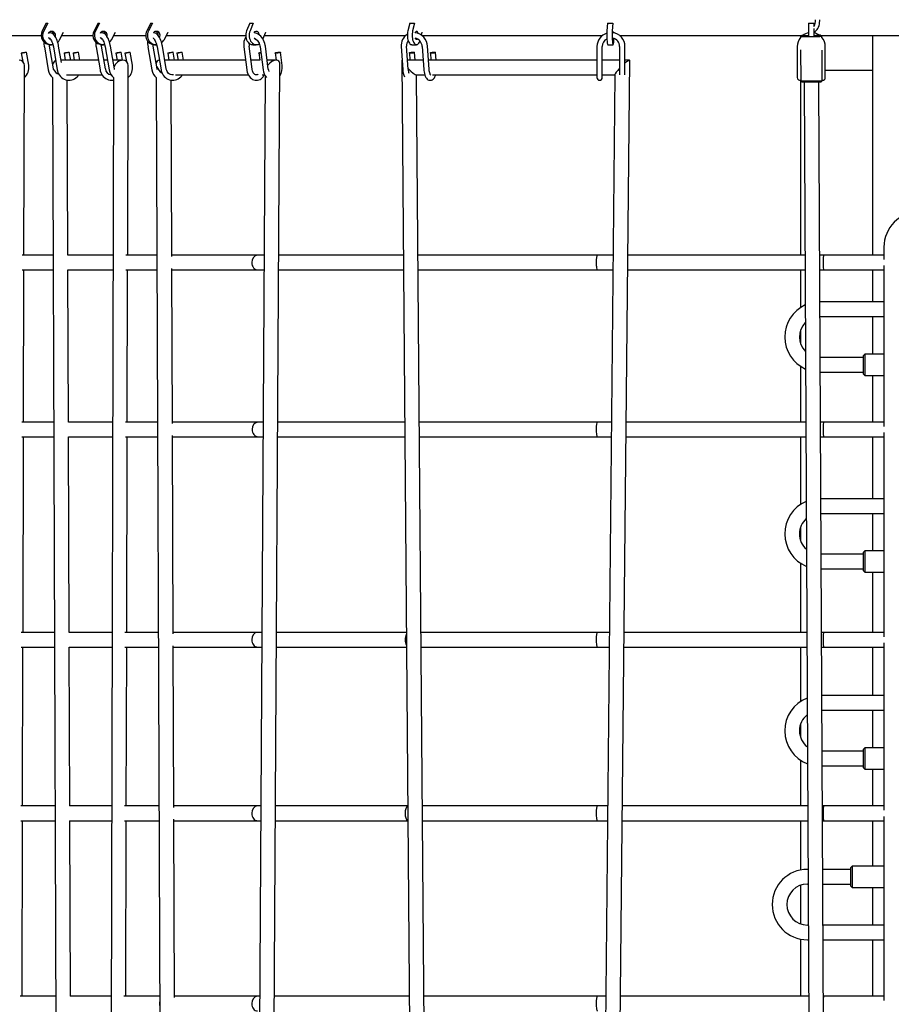
# Paper-space layout 'Основные габаритные размеры' of a CAD drawing. Units: millimetres. Extents: x 4808 to 33778, y 9126 to 23818.
# Drawn here: x 21021 to 22327, y 19787 to 21262 of the extents above; entities that cross this region are included whole.
import ezdxf

# ---------------------------------------------------------------- set-up
doc = ezdxf.new("R2010")
doc.units = ezdxf.units.MM
doc.header["$LTSCALE"] = 190
doc.linetypes.add('SLD-Сплошная', pattern=[0])

psp = doc.layouts.new('Основные габаритные размеры')

# ---------------------------------------------------------------- linework, layer by layer
at = {"color": 7, "linetype": 'SLD-Сплошная', "lineweight": 25}
for p, q in [((21061.3, 21256.4), (21055.3, 21245)), ((21063.4, 21256.4), (21057.4, 21245)), ((21061.3, 21256.4), (21063.4, 21256.4)), ((21139, 21256.4), (21133, 21245)), ((21141, 21256.4), (21135, 21245)), ((21139, 21256.4), (21141, 21256.4)), ((21217.7, 21256.4), (21211.8, 21245)), ((21220.2, 21256.4), (21214.3, 21245)), ((21217.7, 21256.4), (21220.2, 21256.4)), ((21220.2, 21256.4), (21220.2, 21256.4)), ((21366, 21256.4), (21361.2, 21245)), ((21366, 21256.4), (21371.1, 21256.4)), ((21371.1, 21256.4), (21366.4, 21245)), ((21371.1, 21256.4), (21371.1, 21256.4)), ((21605.7, 21256.4), (21602.8, 21245)), ((21605.7, 21256.4), (21612.8, 21256.4)), ((21612.8, 21256.4), (21609.9, 21245)), ((21612.8, 21256.4), (21612.8, 21256.4)), ((21901.5, 21256.4), (21900.9, 21245)), ((21901.5, 21256.4), (21909.5, 21256.4)), ((21909.5, 21256.4), (21908.9, 21245)), ((21909.5, 21256.4), (21909.5, 21256.4)), ((22202.9, 21256.4), (22210.9, 21256.4)), ((22202.9, 21256.4), (22202.9, 21245)), ((22210.9, 21256.4), (22210.9, 21251.4)), ((21006.8, 21238), (21053.7, 21238)), ((21081.2, 21231.7), (21087.2, 21243.1)), ((21084.5, 21238), (21131.4, 21238)), ((21158.8, 21231.7), (21164.8, 21243.1)), ((21162.1, 21238), (21210.2, 21238)), ((21228.9, 21238), (21229.3, 21238)), ((21237.7, 21231.7), (21243.6, 21243.1)), ((21241, 21238), (21260.5, 21238)), ((21243.6, 21243.1), (21243.6, 21243.1)), ((21260.5, 21238), (21359.9, 21238)), ((21385.7, 21232.8), (21390, 21243.1)), ((21387.8, 21238), (21599.5, 21238)), ((21390, 21243.1), (21389.9, 21243.1)), ((21623.1, 21238.5), (21624.3, 21243.1)), ((21623.6, 21238), (21894, 21238)), ((21624.3, 21243.1), (21624.3, 21243.1)), ((21911.9, 21243.1), (21911.9, 21243.1)), ((21911.9, 21241.7), (21911.9, 21243.1)), ((21919.8, 21238), (21984.9, 21238)), ((21984.9, 21238), (22192.6, 21238)), ((22192.9, 21238.3), (22190.9, 21236.3)), ((22190.9, 21238), (22190.9, 21235)), ((22202.9, 21245), (22202.9, 21237.7)), ((22210.9, 21248.8), (22210.9, 21245)), ((22210.9, 21245), (22210.9, 21237.7)), ((22222.9, 21236.4), (22220.9, 21238.4)), ((22221.4, 21238), (22494.1, 21238)), ((22298.9, 21185.5), (22298.9, 21238)), ((21067.2, 21224.3), (21069.3, 21224.3)), ((21144.9, 21224.3), (21146.9, 21224.3)), ((21223.6, 21224.3), (21226, 21224.3)), ((21370.6, 21224.3), (21375.8, 21224.3)), ((21373.2, 21233.4), (21373.6, 21233.7)), ((21608.6, 21224.3), (21615.6, 21224.3)), ((21902.1, 21224.3), (21910.1, 21224.3)), ((21911.3, 21231.7), (21911.4, 21233.5)), ((22190.9, 21236.3), (22190.9, 21234.8)), ((22222.9, 21234.8), (22222.9, 21236.4)), ((21023.8, 21211.7), (21026, 21199.1)), ((21035.1, 21193.4), (21031.7, 21213)), ((21058.4, 21221), (21064.2, 21186.6)), ((21072.1, 21187.9), (21066.2, 21222.3)), ((21071.9, 21221), (21077.8, 21186.6)), ((21084, 21197.4), (21079.8, 21222.3)), ((21087.9, 21211.7), (21089.7, 21201)), ((21097.9, 21201), (21095.8, 21213)), ((21101.5, 21211.7), (21103.3, 21201)), ((21111.4, 21201), (21109.4, 21213)), ((21136, 21221), (21141.9, 21186.6)), ((21149.8, 21187.9), (21143.9, 21222.3)), ((21149.6, 21221), (21155.4, 21186.6)), ((21163.3, 21187.9), (21157.4, 21222.3)), ((21165.6, 21211.7), (21167.4, 21201)), ((21175.5, 21201), (21173.5, 21213)), ((21179.1, 21211.7), (21181.3, 21199.1)), ((21190.4, 21193.4), (21187, 21213)), ((21213.6, 21221), (21219.5, 21186.6)), ((21227.4, 21187.9), (21221.5, 21222.3)), ((21227.2, 21221), (21233.1, 21186.6)), ((21240.9, 21187.9), (21235.1, 21222.3)), ((21243.2, 21211.7), (21245, 21201)), ((21253.2, 21201), (21251.1, 21213)), ((21256.8, 21211.7), (21258.6, 21201)), ((21266.7, 21201), (21264.6, 21213)), ((21357.1, 21221.1), (21361.6, 21186.7)), ((21369.5, 21187.7), (21365, 21222.1)), ((21379.6, 21211.9), (21381, 21201)), ((21381.4, 21221.1), (21385.9, 21186.7)), ((21393.8, 21187.7), (21389.4, 21222.1)), ((21403.9, 21211.9), (21405.4, 21201)), ((21414.4, 21193.2), (21411.9, 21212.9)), ((21592.8, 21221.4), (21595.2, 21186.9)), ((21603.2, 21187.5), (21600.8, 21221.9)), ((21605, 21212.1), (21605.7, 21201)), ((21613.8, 21201), (21612.9, 21212.6)), ((21624.3, 21221.4), (21626.7, 21186.9)), ((21634.7, 21187.5), (21632.3, 21221.9)), ((21636.5, 21212.1), (21637.2, 21201)), ((21645.3, 21201), (21644.4, 21212.6)), ((21885.9, 21221.6), (21885.9, 21187.2)), ((21893.9, 21187.2), (21893.9, 21221.6)), ((21919.9, 21221.6), (21919.9, 21187.2)), ((21927.9, 21187.2), (21927.9, 21221.6)), ((22185.9, 21221.6), (22185.9, 21187.2)), ((22191, 21216.6), (22191.2, 21170.3)), ((22223.2, 21170.4), (22223, 21216.2)), ((22227.9, 21187.2), (22227.9, 21221.6)), ((21027.9, 20909), (21028.6, 21193)), ((21139.4, 21201), (21083.4, 21201)), ((21153, 21201), (21147.5, 21201)), ((21175.9, 21201), (21161.1, 21201)), ((21183.2, 20909), (21183.9, 21193)), ((21359.7, 21201), (21238.7, 21201)), ((21381, 21201), (21367.8, 21201)), ((21384, 21201), (21383.6, 21201)), ((21405.6, 21201), (21392.1, 21201)), ((21392.1, 18024.8), (21411.2, 21195.4)), ((21593.7, 21200.5), (21622.9, 17474.5)), ((21594.2, 21201), (21594.1, 21201)), ((21625.7, 21201), (21602.3, 21201)), ((21885.9, 21201), (21633.7, 21201)), ((21919.9, 21201), (21893.9, 21201)), ((21897.7, 17477), (21935, 21200.5)), ((21934.6, 21201), (21927.9, 21201)), ((21091.8, 21179), (21144.9, 21179)), ((21254.8, 21179), (21364, 21179)), ((21384.8, 21179), (21388.3, 21179)), ((21615.4, 21179), (21628.2, 21179)), ((21645.1, 17457.5), (21615.9, 21179)), ((21639.6, 21179), (21885.9, 21179)), ((21912.8, 21179.4), (21875.5, 17455)), ((21885.9, 21187.2), (21885.9, 21175)), ((21893.9, 21175), (21893.9, 21187.2)), ((21893.9, 21179), (21912.8, 21179)), ((21919.9, 21187.2), (21919.9, 21179)), ((21927.9, 21179), (21927.9, 21187.2)), ((22185.9, 21187.2), (22185.9, 21175)), ((22227.9, 21175), (22227.9, 21187.2)), ((22298.9, 21185.5), (22227.9, 21185.5)), ((22298.9, 20909), (22298.9, 21185.5)), ((21070.7, 21175), (21083.8, 17481.2)), ((21093.7, 20909), (21092.8, 21171.2)), ((21161.8, 21175.1), (21152.7, 17481.3)), ((21226, 21175), (21240.4, 17481.1)), ((21249.1, 20906.8), (21248.1, 21171.2)), ((21389.1, 21177.7), (21366.8, 17479.5)), ((22190.9, 21171.1), (22190.9, 20909)), ((22191.2, 21170.3), (22193.3, 21168.3)), ((22196.3, 21168.2), (22213.9, 17477)), ((22236, 17455), (22218.3, 21168.3)), ((22221.3, 21168.4), (22223.2, 21170.4)), ((22315.7, 20921.1), (22315.7, 20902.6)), ((21071.7, 20909), (21025.2, 20909)), ((21161.2, 20909), (21093.7, 20909)), ((21227.1, 20909), (21180.5, 20909)), ((21377.7, 20909), (21249.1, 20909)), ((21387.5, 20909), (21377.7, 20909)), ((21596, 20909), (21409.5, 20909)), ((21886.6, 20909), (21618, 20909)), ((21910.1, 20909), (21886.6, 20909)), ((22197.5, 20909), (21932.1, 20909)), ((22225, 20909), (22219.5, 20909)), ((22315.7, 20909), (22225, 20909)), ((21025.2, 20887), (21071.8, 20887)), ((21027.3, 20659), (21027.8, 20887)), ((21093.8, 20887), (21161.1, 20887)), ((21094.6, 20659), (21093.8, 20887)), ((21180.5, 20887), (21227.2, 20887)), ((21182.6, 20659), (21183.1, 20887)), ((21250.1, 20656.8), (21249.1, 20889.1)), ((21249.2, 20887), (21377.7, 20887)), ((21377.7, 20887), (21387.3, 20887)), ((21409.3, 20887), (21596.2, 20887)), ((21618.2, 20887), (21886.6, 20887)), ((21886.6, 20887), (21909.9, 20887)), ((21931.9, 20887), (22197.6, 20887)), ((22190.9, 20887), (22190.9, 20830.6)), ((22219.6, 20887), (22225, 20887)), ((22225, 20887), (22315.7, 20887)), ((22298.9, 20839.3), (22298.9, 20887)), ((22315.7, 20893.4), (22315.7, 20652.6)), ((22315.7, 20839.3), (22219.9, 20839.3)), ((22219.9, 20817.3), (22315.7, 20817.3)), ((22298.9, 20761), (22298.9, 20817.3)), ((22190.9, 20796.7), (22190.9, 20776.6)), ((22284.9, 20756), (22220.2, 20756)), ((22286.9, 20761), (22284.9, 20759)), ((22284.9, 20731), (22284.9, 20759)), ((22315.7, 20761), (22286.9, 20761)), ((22286.9, 20761), (22286.9, 20729)), ((22190.9, 20742.6), (22190.9, 20659)), ((22220.3, 20734), (22284.9, 20734)), ((22284.9, 20731), (22286.9, 20729)), ((22286.9, 20729), (22315.7, 20729)), ((22298.9, 20659), (22298.9, 20729)), ((21072.6, 20659), (21024.6, 20659)), ((21160.6, 20659), (21094.5, 20659)), ((21228, 20659), (21179.9, 20659)), ((21378.3, 20659), (21250, 20659)), ((21386, 20659), (21378.3, 20659)), ((21597.9, 20659), (21408, 20659)), ((21886.6, 20659), (21619.9, 20659)), ((21907.6, 20659), (21886.6, 20659)), ((22198.7, 20659), (21929.6, 20659)), ((22225, 20659), (22220.7, 20659)), ((22315.7, 20659), (22225, 20659)), ((21024.5, 20637), (21072.6, 20637)), ((21026.5, 20344), (21027.2, 20637)), ((21094.6, 20637), (21160.5, 20637)), ((21095.7, 20344), (21094.6, 20637)), ((21179.8, 20637), (21228.1, 20637)), ((21181.8, 20344), (21182.5, 20637)), ((21251.3, 20341.9), (21250.1, 20639.1)), ((21250.1, 20637), (21378.3, 20637)), ((21378.3, 20637), (21385.8, 20637)), ((21407.8, 20637), (21598.1, 20637)), ((21620.1, 20637), (21886.6, 20637)), ((21886.6, 20637), (21907.4, 20637)), ((21929.4, 20637), (22198.8, 20637)), ((22190.9, 20637), (22190.9, 20535.6)), ((22220.8, 20637), (22225, 20637)), ((22225, 20637), (22315.7, 20637)), ((22298.9, 20544.3), (22298.9, 20637)), ((22315.7, 20643.4), (22315.7, 20337.6)), ((22315.7, 20544.3), (22221.2, 20544.3)), ((22221.3, 20522.3), (22315.7, 20522.3)), ((22298.9, 20466), (22298.9, 20522.3)), ((22190.9, 20501.7), (22190.9, 20481.6)), ((22284.9, 20461), (22221.6, 20461)), ((22286.9, 20466), (22284.9, 20464)), ((22284.9, 20436), (22284.9, 20464)), ((22315.7, 20466), (22286.9, 20466)), ((22286.9, 20466), (22286.9, 20434)), ((22190.9, 20447.6), (22190.9, 20344)), ((22221.7, 20439), (22284.9, 20439)), ((22284.9, 20436), (22286.9, 20434)), ((22286.9, 20434), (22315.7, 20434)), ((22298.9, 20344), (22298.9, 20434)), ((21073.7, 20344), (21023.8, 20344)), ((21159.8, 20344), (21095.5, 20344)), ((21229.3, 20344), (21179, 20344)), ((21377.7, 20344), (21251.3, 20344)), ((21384.1, 20344), (21377.7, 20344)), ((21600.4, 20344), (21406.1, 20344)), ((21886.6, 20344), (21622.4, 20344)), ((21904.4, 20344), (21886.6, 20344)), ((22200.2, 20344), (21926.4, 20344)), ((22225, 20344), (22222.2, 20344)), ((22315.7, 20344), (22225, 20344)), ((21252.3, 20081.9), (21251.3, 20324.1)), ((22315.7, 20328.4), (22315.7, 20077.6)), ((21023.7, 20322), (21073.8, 20322)), ((21025.9, 20084), (21026.4, 20322)), ((21095.6, 20322), (21159.7, 20322)), ((21096.6, 20084), (21095.8, 20322)), ((21179, 20322), (21229.4, 20322)), ((21181.1, 20084), (21181.7, 20322)), ((21251.4, 20322), (21377.7, 20322)), ((21377.7, 20322), (21383.9, 20322)), ((21405.9, 20322), (21600.6, 20322)), ((21622.6, 20322), (21886.6, 20322)), ((21886.6, 20322), (21904.2, 20322)), ((21926.2, 20322), (22200.3, 20322)), ((22190.9, 20322), (22190.9, 20240.6)), ((22222.3, 20322), (22225, 20322)), ((22225, 20322), (22315.7, 20322)), ((22298.9, 20249.3), (22298.9, 20322)), ((22315.7, 20249.3), (22222.6, 20249.3)), ((22222.8, 20227.3), (22315.7, 20227.3)), ((22298.9, 20171), (22298.9, 20227.3)), ((22190.9, 20206.7), (22190.9, 20186.6)), ((22284.9, 20166), (22223, 20166)), ((22286.9, 20171), (22284.9, 20169)), ((22284.9, 20141), (22284.9, 20169)), ((22315.7, 20171), (22286.9, 20171)), ((22286.9, 20171), (22286.9, 20139)), ((22190.9, 20152.6), (22190.9, 20084)), ((22223.1, 20144), (22284.9, 20144)), ((22284.9, 20141), (22286.9, 20139)), ((22286.9, 20139), (22315.7, 20139)), ((22298.9, 20084), (22298.9, 20139)), ((21074.6, 20084), (21023.1, 20084)), ((21159.1, 20084), (21096.2, 20084)), ((21230.3, 20084), (21178.4, 20084)), ((21377.7, 20084), (21252.3, 20084)), ((21382.5, 20084), (21377.7, 20084)), ((21602.5, 20084), (21404.5, 20084)), ((21886.6, 20084), (21624.5, 20084)), ((21901.8, 20084), (21886.6, 20084)), ((22201.4, 20084), (21923.8, 20084)), ((22225, 20084), (22223.4, 20084)), ((22315.7, 20084), (22225, 20084)), ((21023, 20062), (21074.7, 20062)), ((21025.2, 19799), (21025.8, 20062)), ((21096.3, 20062), (21159.1, 20062)), ((21097.6, 19799), (21096.7, 20062)), ((21178.3, 20062), (21230.4, 20062)), ((21180.4, 19799), (21181.1, 20062)), ((21253.4, 19796.9), (21252.4, 20064.1)), ((21252.4, 20062), (21377.7, 20062)), ((21377.7, 20062), (21382.4, 20062)), ((21404.4, 20062), (21602.6, 20062)), ((21624.6, 20062), (21886.6, 20062)), ((21886.6, 20062), (21901.6, 20062)), ((21923.6, 20062), (22201.5, 20062)), ((22190.9, 20062), (22190.9, 19988.1)), ((22223.5, 20062), (22225, 20062)), ((22225, 20062), (22315.7, 20062)), ((22298.9, 19994.1), (22298.9, 20062)), ((22315.7, 20068.4), (22315.7, 19792.6)), ((22201.9, 19989.1), (22201, 19989.1)), ((22266, 19989.1), (22223.9, 19989.1)), ((22268, 19994.1), (22266, 19992.1)), ((22266, 19991.9), (22266, 19992.1)), ((22266, 19964.1), (22266, 19991.9)), ((22315.7, 19994.1), (22268, 19994.1)), ((22268, 19994.1), (22268, 19962.1)), ((22190.9, 19965.3), (22190.9, 19907.4)), ((22201, 19967.1), (22202, 19967.1)), ((22224, 19967.1), (22266, 19967.1)), ((22266, 19964.1), (22268, 19962.1)), ((22268, 19962.1), (22315.7, 19962.1)), ((22298.9, 19905.7), (22298.9, 19962.1)), ((22202.3, 19905.7), (22201, 19905.7)), ((22315.7, 19905.7), (22224.3, 19905.7)), ((22190.9, 19884.7), (22190.9, 19799)), ((22201, 19883.7), (22202.4, 19883.7)), ((22224.4, 19883.7), (22315.7, 19883.7)), ((22298.9, 19799), (22298.9, 19883.7)), ((21075.6, 19799), (21022.3, 19799)), ((21158.4, 19799), (21097, 19799)), ((21231.4, 19799), (21177.6, 19799)), ((21377.7, 19799), (21253.4, 19799)), ((21380.8, 19799), (21377.7, 19799)), ((21604.7, 19799), (21402.8, 19799)), ((21886.6, 19799), (21626.7, 19799)), ((21899, 19799), (21886.6, 19799)), ((22202.8, 19799), (21921, 19799)), ((22225, 19799), (22224.8, 19799)), ((22315.7, 19799), (22225, 19799))]:
    psp.add_line(p, q, dxfattribs=at)
at = {"color": 7, "linetype": 'SLD-Сплошная', "lineweight": 25, "flags": 128}
for points in [[(22210.9, 21243.1), (22211.4, 21243.3), (22212.9, 21244.3), (22214.3, 21245.6), (22215.6, 21247.1), (22216.7, 21248.8), (22217.7, 21250.8), (22218.5, 21253), (22219.1, 21255.2), (22219.4, 21257.6), (22219.6, 21260), (22219.6, 21261.7)], [(21079.8, 21222.3), (21079.6, 21223.6), (21079, 21226.1), (21078.3, 21228.4), (21077.5, 21230.7), (21076.6, 21232.9), (21075.6, 21235), (21074.5, 21236.8), (21073.2, 21238.5), (21071.8, 21240), (21070.4, 21241), (21069.1, 21241.7), (21067.7, 21242.2), (21066.3, 21242.3), (21065, 21242.2)], [(21157.4, 21222.3), (21157.2, 21223.6), (21156.6, 21226.1), (21156, 21228.4), (21155.2, 21230.7), (21154.3, 21232.9), (21153.2, 21235), (21152.1, 21236.8), (21150.8, 21238.5), (21149.4, 21240), (21148.1, 21241), (21146.7, 21241.7), (21145.4, 21242.2), (21144, 21242.3), (21142.6, 21242.2)], [(21211.8, 21245), (21210.9, 21242.9), (21210.4, 21240.7), (21210.2, 21238.3), (21210.4, 21236), (21210.9, 21233.8), (21211.8, 21231.7), (21213, 21229.7), (21214.5, 21228), (21216.3, 21226.6), (21218.2, 21225.5), (21220.3, 21224.8), (21222.5, 21224.4), (21223.6, 21224.3)], [(21214.3, 21245), (21213.4, 21242.9), (21212.9, 21240.7), (21212.7, 21238.3), (21212.9, 21236), (21213.4, 21233.8), (21214.3, 21231.7), (21215.5, 21229.7), (21217, 21228), (21218.7, 21226.6), (21220.6, 21225.5), (21222.7, 21224.8), (21224.9, 21224.4), (21226.4, 21224.4)], [(21235.1, 21222.3), (21234.8, 21223.6), (21234.3, 21226.1), (21233.6, 21228.4), (21232.8, 21230.7), (21231.9, 21232.9), (21230.9, 21235), (21229.8, 21236.8), (21228.5, 21238.5), (21227.1, 21240), (21225.7, 21241), (21224.4, 21241.7), (21223, 21242.2), (21221.9, 21242.3)], [(21361.2, 21245), (21360.5, 21242.9), (21360.1, 21240.7), (21359.9, 21238.3), (21360.1, 21236), (21360.5, 21233.8), (21361.2, 21231.7), (21362.2, 21229.7), (21363.4, 21228), (21364.8, 21226.6), (21366.3, 21225.5), (21368, 21224.8), (21369.8, 21224.4), (21370.6, 21224.3)], [(21366.4, 21245), (21365.6, 21242.9), (21365.2, 21240.7), (21365.1, 21238.3), (21365.2, 21236), (21365.6, 21233.8), (21366.4, 21231.7), (21367.3, 21229.7), (21368.5, 21228), (21369.9, 21226.6), (21371.5, 21225.5), (21373.2, 21224.8), (21374.9, 21224.4), (21376.7, 21224.4), (21378.4, 21224.8), (21380.1, 21225.5), (21380.3, 21225.6)], [(21389.4, 21222.1), (21389.1, 21223.5), (21388.6, 21226.1), (21387.7, 21228.5), (21386.7, 21230.9), (21385.5, 21233.1), (21384, 21235.2), (21382.4, 21237), (21380.7, 21238.7), (21378.8, 21240), (21376.8, 21241.1), (21374.7, 21241.8), (21372.6, 21242.3), (21372.4, 21242.3)], [(21374.3, 21241.9), (21374, 21242.4), (21373.2, 21243.3)], [(21380.4, 21239), (21380.2, 21239.8), (21379.8, 21241.2), (21379.2, 21242.4), (21378.3, 21243.4), (21377.2, 21244), (21376.1, 21244.3), (21374.9, 21244.2)], [(21602.8, 21245), (21602.4, 21242.9), (21602.1, 21240.7), (21602, 21238.3), (21602.1, 21236), (21602.4, 21233.8), (21602.8, 21231.7), (21603.4, 21229.7), (21604.1, 21228), (21605, 21226.6), (21605.9, 21225.5), (21607, 21224.8), (21608, 21224.4), (21608.6, 21224.3)], [(21609.9, 21245), (21609.5, 21242.9), (21609.2, 21240.7), (21609.1, 21238.3), (21609.2, 21236), (21609.5, 21233.8), (21609.9, 21231.7), (21610.5, 21229.7), (21611.2, 21228), (21612.1, 21226.6), (21613, 21225.5), (21614, 21224.8), (21615.1, 21224.4), (21616.2, 21224.4), (21617.3, 21224.8), (21618.3, 21225.5), (21619.2, 21226.6), (21620.1, 21228), (21620.8, 21229.7)], [(21618.1, 21241.2), (21618.1, 21241.2), (21617.7, 21242.4), (21617.2, 21243.4), (21616.5, 21244), (21615.8, 21244.3), (21615.1, 21244.2)], [(21900.9, 21245), (21900.8, 21242.9), (21900.8, 21240.7), (21900.8, 21238.3), (21900.8, 21236), (21900.8, 21233.8), (21900.9, 21231.7), (21901.1, 21229.7), (21901.2, 21228), (21901.4, 21226.6), (21901.6, 21225.5), (21901.8, 21224.8), (21902, 21224.4), (21902.1, 21224.3)], [(21908.9, 21245), (21908.8, 21242.9), (21908.7, 21240.7), (21908.7, 21238.3), (21908.7, 21236), (21908.8, 21233.8), (21908.9, 21231.7), (21909, 21229.7), (21909.2, 21228), (21909.4, 21226.6), (21909.6, 21225.5), (21909.8, 21224.8), (21910, 21224.4), (21910.2, 21224.4), (21910.4, 21224.8), (21910.7, 21225.5), (21910.9, 21226.6), (21911, 21228), (21911.2, 21229.7), (21911.3, 21231.7)], [(21910.6, 21242), (21910.5, 21242.4), (21910.4, 21243.4), (21910.3, 21244), (21910.1, 21244.3), (21910, 21244.2)], [(22194.4, 21238.3), (22193.9, 21238.3), (22193.3, 21238.3), (22192.9, 21238.3), (22193, 21238.3), (22193.4, 21238.3), (22194.2, 21238.3), (22195.2, 21238.2), (22196.6, 21238.2), (22198.3, 21238.2), (22200.2, 21238.2), (22202.2, 21238.2), (22202.9, 21238.2)], [(22210.9, 21238.3), (22211.1, 21238.3), (22213.2, 21238.3), (22215.1, 21238.3), (22216.8, 21238.3), (22218.3, 21238.4), (22219.4, 21238.4), (22220.3, 21238.4), (22220.8, 21238.4), (22220.9, 21238.4), (22220.7, 21238.4), (22220.1, 21238.4), (22219.2, 21238.5)], [(21066, 21234.4), (21065.9, 21234.4), (21066.1, 21234.3), (21066.5, 21234), (21067, 21233.4), (21067.6, 21232.6), (21068.3, 21231.5), (21069.1, 21230.2), (21069.8, 21228.6), (21070.4, 21226.8), (21071, 21224.9), (21071.5, 21222.8), (21071.9, 21221)], [(21066.2, 21222.3), (21066.1, 21223.4), (21065.9, 21224.5)], [(21066.3, 21233.2), (21066.4, 21233.3), (21066.6, 21233.9)], [(21078.5, 21228), (21080, 21229.7), (21081.2, 21231.7)], [(21143.6, 21234.4), (21143.6, 21234.4), (21143.8, 21234.3), (21144.1, 21234), (21144.7, 21233.4), (21145.3, 21232.6), (21146, 21231.5), (21146.7, 21230.2), (21147.4, 21228.6), (21148.1, 21226.8), (21148.7, 21224.9), (21149.2, 21222.8), (21149.6, 21221)], [(21143.9, 21222.3), (21143.7, 21223.4), (21143.6, 21224.5)], [(21144, 21233.2), (21144, 21233.3), (21144.2, 21233.9)], [(21156.1, 21228), (21157.6, 21229.7), (21158.8, 21231.7)], [(21221.2, 21234.4), (21221.2, 21234.4), (21221.4, 21234.3), (21221.8, 21234), (21222.3, 21233.4), (21222.9, 21232.6), (21223.6, 21231.5), (21224.4, 21230.2), (21225.1, 21228.6), (21225.7, 21226.8), (21226.3, 21224.9), (21226.8, 21222.8), (21227.2, 21221)], [(21221.5, 21222.3), (21221.4, 21223.4), (21221.2, 21224.6)], [(21372.7, 21234.1), (21373.3, 21233.9), (21374.6, 21233.2), (21375.8, 21232.3), (21377, 21231.1), (21378.1, 21229.7), (21379.1, 21228.1), (21380, 21226.4), (21380.7, 21224.5), (21381.2, 21222.5), (21381.4, 21221.1)], [(21613.6, 21234.1), (21613.8, 21233.7), (21614.4, 21232.9), (21615.1, 21232.5), (21615.8, 21232.4), (21616.5, 21232.6), (21616.8, 21232.9)], [(21909.7, 21234.1), (21909.7, 21233.7), (21909.9, 21232.9), (21910, 21232.5), (21910.1, 21232.4), (21910.3, 21232.6), (21910.4, 21233.3), (21910.5, 21233.8)], [(22222.9, 21236.4), (22222.9, 21236.4), (22222.5, 21236.4), (22221.8, 21236.4), (22220.7, 21236.4), (22219.4, 21236.3), (22217.7, 21236.3), (22215.8, 21236.3), (22213.8, 21236.3), (22211.5, 21236.3), (22209.2, 21236.3), (22206.8, 21236.2), (22204.4, 21236.2), (22202.1, 21236.2), (22199.9, 21236.2), (22197.8, 21236.2), (22196, 21236.2), (22194.3, 21236.2), (22193, 21236.2), (22192, 21236.2), (22191.3, 21236.3), (22191, 21236.3), (22190.9, 21236.3)], [(21031.4, 21213.1), (21031.7, 21213.1), (21031.6, 21213), (21031.3, 21212.8), (21030.6, 21212.6), (21029.6, 21212.4), (21028.5, 21212.2), (21027.3, 21212), (21026.2, 21211.8), (21025.2, 21211.7), (21024.4, 21211.6), (21024, 21211.6), (21023.8, 21211.7), (21024, 21211.8), (21024.6, 21212), (21025.4, 21212.2), (21026.4, 21212.4), (21027.6, 21212.6), (21028.8, 21212.8), (21029.9, 21213), (21030.7, 21213.1), (21031.4, 21213.1)], [(21095.5, 21213.1), (21095.8, 21213.1), (21095.7, 21213), (21095.4, 21212.8), (21094.7, 21212.6), (21093.7, 21212.4), (21092.6, 21212.2), (21091.4, 21212), (21090.3, 21211.8), (21089.3, 21211.7), (21088.5, 21211.6), (21088.1, 21211.6), (21087.9, 21211.7), (21088.1, 21211.8), (21088.7, 21212), (21089.5, 21212.2), (21090.5, 21212.4), (21091.7, 21212.6), (21092.9, 21212.8), (21093.9, 21213), (21094.8, 21213.1), (21095.5, 21213.1)], [(21109, 21213.1), (21109.3, 21213.1), (21109.3, 21213), (21108.9, 21212.8), (21108.2, 21212.6), (21107.3, 21212.4), (21106.2, 21212.2), (21105, 21212), (21103.9, 21211.8), (21102.9, 21211.7), (21102.1, 21211.6), (21101.6, 21211.6), (21101.5, 21211.7), (21101.7, 21211.8), (21102.2, 21212), (21103.1, 21212.2), (21104.1, 21212.4), (21105.2, 21212.6), (21106.4, 21212.8), (21107.5, 21213), (21108.4, 21213.1), (21109, 21213.1)], [(21173.1, 21213.1), (21173.4, 21213.1), (21173.4, 21213), (21173, 21212.8), (21172.3, 21212.6), (21171.4, 21212.4), (21170.3, 21212.2), (21169.1, 21212), (21167.9, 21211.8), (21167, 21211.7), (21166.2, 21211.6), (21165.7, 21211.6), (21165.6, 21211.7), (21165.8, 21211.8), (21166.3, 21212), (21167.2, 21212.2), (21168.2, 21212.4), (21169.3, 21212.6), (21170.5, 21212.8), (21171.6, 21213), (21172.5, 21213.1), (21173.1, 21213.1)], [(21186.7, 21213.1), (21187, 21213.1), (21186.9, 21213), (21186.6, 21212.8), (21185.9, 21212.6), (21184.9, 21212.4), (21183.8, 21212.2), (21182.6, 21212), (21181.5, 21211.8), (21180.5, 21211.7), (21179.7, 21211.6), (21179.3, 21211.6), (21179.1, 21211.7), (21179.3, 21211.8), (21179.9, 21212), (21180.7, 21212.2), (21181.7, 21212.4), (21182.9, 21212.6), (21184.1, 21212.8), (21185.1, 21213), (21186, 21213.1), (21186.7, 21213.1)], [(21250.8, 21213.1), (21251.1, 21213.1), (21251, 21213), (21250.6, 21212.8), (21250, 21212.6), (21249, 21212.4), (21247.9, 21212.2), (21246.7, 21212), (21245.6, 21211.8), (21244.6, 21211.7), (21243.8, 21211.6), (21243.3, 21211.6), (21243.2, 21211.7), (21243.4, 21211.8), (21244, 21212), (21244.8, 21212.2), (21245.8, 21212.4), (21247, 21212.6), (21248.2, 21212.8), (21249.2, 21213), (21250.1, 21213.1), (21250.8, 21213.1)], [(21264.3, 21213.1), (21264.6, 21213.1), (21264.6, 21213), (21264.2, 21212.8), (21263.5, 21212.6), (21262.6, 21212.4), (21261.5, 21212.2), (21260.3, 21212), (21259.1, 21211.8), (21258.1, 21211.7), (21257.4, 21211.6), (21256.9, 21211.6), (21256.8, 21211.7), (21257, 21211.8), (21257.5, 21212), (21258.3, 21212.2), (21259.4, 21212.4), (21260.5, 21212.6), (21261.7, 21212.8), (21262.8, 21213), (21263.7, 21213.1), (21264.3, 21213.1)], [(21382.6, 21211.7), (21382.4, 21211.7), (21381.3, 21211.6), (21380.5, 21211.6), (21379.9, 21211.7), (21379.6, 21211.8), (21379.7, 21212), (21380.2, 21212.2), (21381, 21212.4), (21381.9, 21212.6), (21382.5, 21212.7)], [(21410.7, 21213.1), (21411.4, 21213.1), (21411.8, 21213), (21411.9, 21212.8), (21411.6, 21212.6), (21411, 21212.4), (21410.1, 21212.2), (21409, 21212), (21407.8, 21211.8), (21406.7, 21211.7), (21405.6, 21211.6), (21404.8, 21211.6), (21404.2, 21211.7), (21404, 21211.8), (21404.1, 21212), (21404.5, 21212.2), (21405.3, 21212.4), (21406.3, 21212.6), (21407.4, 21212.8), (21408.6, 21213), (21409.7, 21213.1), (21410.7, 21213.1)], [(21610.4, 21213.1), (21611.5, 21213.1), (21612.3, 21213), (21612.8, 21212.8), (21612.9, 21212.6), (21612.8, 21212.4), (21612.2, 21212.2), (21611.4, 21212), (21610.4, 21211.8), (21609.2, 21211.7), (21608, 21211.6), (21606.9, 21211.6), (21606, 21211.7), (21605.4, 21211.8), (21605, 21212), (21605, 21212.2), (21605.4, 21212.4), (21606.1, 21212.6), (21607, 21212.8), (21608.1, 21213), (21609.3, 21213.1), (21610.4, 21213.1)], [(21641.9, 21213.1), (21643, 21213.1), (21643.8, 21213), (21644.3, 21212.8), (21644.4, 21212.6), (21644.3, 21212.4), (21643.7, 21212.2), (21642.9, 21212), (21641.9, 21211.8), (21640.7, 21211.7), (21639.5, 21211.6), (21638.4, 21211.6), (21637.5, 21211.7), (21636.8, 21211.8), (21636.5, 21212), (21636.5, 21212.2), (21636.9, 21212.4), (21637.5, 21212.6), (21638.5, 21212.8), (21639.6, 21213), (21640.8, 21213.1), (21641.9, 21213.1)], [(21072.3, 21186.9), (21072.2, 21187.4), (21072.1, 21187.9)], [(21077.8, 21186.6), (21078.1, 21185.2), (21078.8, 21182.8), (21079.8, 21180.6), (21081.1, 21178.5), (21082.6, 21176.7), (21084.3, 21175), (21086.2, 21173.6), (21088.2, 21172.5), (21090.4, 21171.7), (21092.7, 21171.2), (21095, 21171), (21097.2, 21171.1), (21099.5, 21171.5), (21101.7, 21172.3), (21103.7, 21173.3), (21105.7, 21174.6), (21107.4, 21176.1), (21109, 21177.9), (21109.7, 21179)], [(21141.9, 21186.6), (21142.2, 21185.2), (21142.9, 21182.8), (21143.9, 21180.6), (21145.1, 21178.5), (21146.7, 21176.7), (21148.4, 21175), (21150.3, 21173.6), (21152.3, 21172.5), (21154.5, 21171.7), (21156.8, 21171.2), (21159, 21171), (21161.3, 21171.1), (21161.8, 21171.2)], [(21163.5, 21186.9), (21163.4, 21187.4), (21163.3, 21187.9)], [(21227.6, 21186.9), (21227.5, 21187.4), (21227.4, 21187.9)], [(21233.1, 21186.6), (21233.4, 21185.2), (21234.1, 21182.8), (21235.1, 21180.6), (21236.3, 21178.5), (21237.9, 21176.7), (21239.6, 21175), (21241.5, 21173.6), (21243.5, 21172.5), (21245.7, 21171.7), (21248, 21171.2), (21250.2, 21171), (21252.5, 21171.1), (21254.8, 21171.5), (21257, 21172.3), (21259, 21173.3), (21261, 21174.6), (21262.7, 21176.1), (21264.3, 21177.9), (21265, 21179)], [(21252, 21179.1), (21250.7, 21179), (21249.1, 21179.1), (21247.5, 21179.5), (21245.9, 21180.3), (21244.5, 21181.3), (21243.3, 21182.6), (21242.3, 21184), (21241.6, 21185.7), (21241, 21187.4), (21240.9, 21187.9)], [(21361.6, 21186.7), (21361.8, 21185.4), (21362.3, 21183), (21363.1, 21180.8), (21364.2, 21178.6), (21365.4, 21176.7), (21366.8, 21175), (21368.5, 21173.6), (21370.2, 21172.4), (21372.1, 21171.6), (21374, 21171.1), (21375.9, 21171), (21377.8, 21171.1), (21379.6, 21171.6), (21381.4, 21172.4), (21383, 21173.4), (21384.6, 21174.7), (21386, 21176.3), (21387.2, 21178.1), (21387.7, 21179)], [(21378.5, 21180), (21378.2, 21179.8), (21377.3, 21179.3), (21376.5, 21179), (21375.6, 21179), (21374.7, 21179.2), (21373.8, 21179.6), (21373, 21180.2), (21372.1, 21181.1), (21371.3, 21182.3), (21370.6, 21183.7), (21370, 21185.3), (21369.6, 21187), (21369.5, 21187.7)], [(21626.7, 21186.9), (21626.8, 21185.7), (21627.1, 21183.4), (21627.5, 21181.2), (21628.1, 21179.2), (21628.8, 21177.2), (21629.7, 21175.4), (21630.7, 21174), (21631.7, 21172.8), (21632.9, 21171.9), (21634.1, 21171.4), (21635.4, 21171), (21636.8, 21171), (21638.2, 21171.3), (21639.4, 21171.8), (21640.5, 21172.6), (21641.5, 21173.6), (21642.5, 21174.8), (21643.4, 21176.4), (21644.1, 21178.3), (21644.3, 21179)], [(21637.1, 21178.7), (21637.1, 21178.7), (21637, 21178.9), (21636.7, 21179.2), (21636.4, 21179.9), (21636, 21180.8), (21635.6, 21182), (21635.2, 21183.5), (21634.9, 21185.2), (21634.7, 21187), (21634.7, 21187.5)], [(22191.2, 21170.3), (22191.3, 21170.3), (22191.6, 21170.3), (22192.3, 21170.2), (22193.3, 21170.2), (22194.7, 21170.2), (22196.3, 21170.2), (22198.1, 21170.2), (22200.2, 21170.2), (22202.4, 21170.2), (22204.7, 21170.2), (22207.1, 21170.2), (22209.5, 21170.3), (22211.8, 21170.3), (22214.1, 21170.3), (22216.2, 21170.3), (22218, 21170.3), (22219.7, 21170.3), (22221, 21170.4), (22222.1, 21170.4), (22222.8, 21170.4), (22223.2, 21170.4), (22223.2, 21170.4)], [(22221.3, 21168.4), (22221.1, 21168.4), (22220.6, 21168.4), (22219.8, 21168.4), (22218.6, 21168.4), (22217.2, 21168.3), (22215.4, 21168.3), (22213.5, 21168.3), (22211.4, 21168.3), (22209.2, 21168.3), (22207, 21168.3), (22204.7, 21168.3), (22202.6, 21168.2), (22200.5, 21168.2), (22198.6, 21168.2), (22197, 21168.2), (22195.6, 21168.2), (22194.5, 21168.3), (22193.7, 21168.3), (22193.3, 21168.3), (22193.3, 21168.3)]]:
    psp.add_lwpolyline(points, dxfattribs=at)
at = {"color": 7, "linetype": 'SLD-Сплошная', "lineweight": 25}
for centre, radius, start, end in [((22195.6, 21260.4), 17.8, 329.6775, 4.307), ((21067.6, 21238.3), 14, 151.3496, 268.4978), ((21069.6, 21238.3), 13.9, 151.1242, 276.3802), ((21069.4, 21238.5), 5.82, 101.2694, 151.5756), ((21069.2, 21238.4), 5.93, 340.6811, 99.2602), ((21067.1, 21238.4), 5.92, 3.9275, 78.6137), ((21145.2, 21238.3), 14, 151.3496, 268.4978), ((21147.2, 21238.3), 13.9, 151.1242, 276.3802), ((21147, 21238.5), 5.82, 101.2694, 151.5756), ((21146.8, 21238.4), 5.93, 340.6811, 99.2602), ((21144.7, 21238.4), 5.92, 3.9275, 78.6137), ((21226.1, 21238.7), 5.68, 101.3734, 144.7215), ((21223.3, 21238.4), 5.95, 351.5176, 75.9113), ((21225.8, 21238.4), 5.96, 327.0352, 98.2378), ((21376.2, 21239.8), 4.63, 105.8097, 152.0982), ((21612.3, 21223.1), 19.6, 121.3319, 185.1771), ((21617, 21241.1), 3.66, 119.9055, 166.0703), ((21610.6, 21220.7), 21.7, 3.2632, 82.1012), ((21906.6, 21221.6), 20.6, 106.162, 179.887), ((21918, 21241.8), 8.33, 162.9444, 178.9453), ((21907.1, 21221.5), 20.8, 0.2737, 83.0437), ((22205.7, 21224), 18.2, 98.8424, 127.8447), ((22200.2, 21581.6), 343.3, 269.1314, 270.4598), ((22200.7, 21640.7), 402.4, 269.3494, 270.3169), ((22207.6, 21222.6), 19.6, 53.8902, 80.2228), ((22210, 21580.8), 342.5, 270.1495, 271.2901), ((22211.3, 21510.5), 272.2, 269.9243, 271.604), ((21097.3, 21227.9), 39.6, 179.2543, 190.1046), ((21069.4, 21238.2), 5.84, 210.1562, 251.2237), ((21175, 21227.9), 39.6, 179.2543, 190.1046), ((21147, 21238.2), 5.84, 210.1562, 251.2237), ((21250.9, 21227.8), 37.9, 176.7637, 190.4393), ((21225.4, 21238), 13.8, 308.4892, 332.8844), ((21379.1, 21224.6), 22.2, 148.6093, 188.878), ((21382, 21224.5), 17.1, 172.8908, 187.7876), ((21376, 21236.5), 4.2, 214.8959, 267.6973), ((21612.4, 21223.1), 11.7, 141.3298, 185.8156), ((21610.4, 21220.6), 13.9, 3.0911, 76.1641), ((21906.4, 21221.6), 12.5, 116.3062, 179.9913), ((21907.1, 21221.5), 12.8, 0.4249, 78.4074), ((22206, 21221.7), 20.1, 138.7033, 180.2817), ((22208.3, 21221.9), 19.6, 359.1058, 41.7856), ((21015.8, 21189.9), 19.5, 310.6147, 10.2881), ((21171.1, 21189.9), 19.5, 310.6147, 10.2881), ((21391.6, 21189.8), 23.1, 327.606, 8.3947), ((21082.3, 21189.2), 18.3, 188.2672, 232.9261), ((21159.9, 21189.2), 10.2, 187.1663, 261.4295), ((21173.5, 21189.2), 18.3, 188.2656, 232.9129), ((21237.6, 21189.2), 18.3, 188.2699, 232.9467), ((21406.5, 21188.9), 20.7, 186.2058, 222.235), ((21407.4, 21189.3), 13.7, 186.6986, 201.2859), ((21623.1, 21188), 27.9, 182.1734, 204.8669), ((21628.3, 21188.8), 25.1, 183.0628, 195.9949), ((21889.9, 21175), 4, 180, 0), ((22189.9, 21175), 4, 180, 289.2833), ((22223.9, 21175), 4, 260.2429, 0), ((22368.4, 20921.1), 52.7, 0, 180), ((22219.9, 20786.6), 52.7, 114.7419, 245.806), ((22219.9, 20786.6), 30.7, 135.616, 224.9319), ((22219.9, 20491.6), 52.7, 113.0668, 247.4811), ((22219.9, 20491.6), 30.7, 131.9807, 228.5672), ((22219.9, 20196.6), 52.7, 111.4121, 249.1359), ((22219.9, 20196.6), 30.7, 128.5405, 232.0075), ((22201, 19936.4), 52.7, 90, 270), ((22201, 19936.4), 30.7, 90, 270)]:
    psp.add_arc(centre, radius, start, end, dxfattribs=at)
for centre, major_axis, ratio, start_param, end_param in [((21017.6, 21190), (8.8, 8.78), 0.753337, 5.636362, 6.930301), ((21081.7, 21190), (8.8, -8.77), 0.753849, 2.821297, 3.587838), ((21172.9, 21190), (8.8, 8.78), 0.753337, 0.647116, 2.10067), ((21172.9, 21190), (8.8, 8.78), 0.753337, 5.636362, 6.930301), ((21237, 21190), (9.53, -9.5), 0.581999, 2.711778, 3.588), ((21400.2, 21190), (9.55, 9.49), 0.581697, 0.528236, 1.748304), ((21400.2, 21190), (9.55, 9.49), 0.581697, 5.753713, 6.811421), ((21604.8, 21190), (11, -10.9), 0.141674, 2.999586, 3.637606), ((21923.9, 21190), (11, 10.9), 0.142085, 0.141305, 1.062607), ((21923.9, 21190), (11, 10.9), 0.142085, 6.140644, 6.42449), ((21081.7, 21190), (8.8, -8.77), 0.753849, 4.321461, 5.219231), ((21237, 21190), (9.53, -9.5), 0.581999, 4.066197, 5.01064), ((21604.8, 21190), (11, -10.9), 0.141674, 4.703017, 6.141354), ((21923.9, 21190), (11, 10.9), 0.142085, 1.79948, 2.999051), ((21377.7, 20898), (0, 11), 0.798956, 0, 1.570796), ((21377.7, 20898), (0, 11), 0.798956, 1.570796, 3.141593), ((21886.6, 20898), (0, 11), 0.170501, 0, 1.570796), ((21886.6, 20898), (0, 11), 0.170501, 1.570796, 3.141593), ((22225, 20898), (0, 11), 0.008983, 0, 1.570796), ((22225, 20898), (0, 11), 0.008983, 1.570796, 3.141593), ((21378.3, 20648), (0, 11), 0.798604, 0, 1.570796), ((21378.3, 20648), (0, 11), 0.798604, 1.570796, 3.141593), ((21886.6, 20648), (0, 11), 0.170501, 0, 1.570796), ((21886.6, 20648), (0, 11), 0.170501, 1.570796, 3.141593), ((22225, 20648), (0, 11), 0.008983, 0, 1.570796), ((22225, 20648), (0, 11), 0.008983, 1.570796, 3.141593), ((21377.7, 20333), (0, 11), 0.798956, 0, 1.570796), ((21604, 20333), (0, 11), 0.501211, 0.711318, 1.570796), ((21886.6, 20333), (0, 11), 0.170501, 0, 1.570796), ((22225, 20333), (0, 11), 0.008983, 0, 1.570796), ((21377.7, 20333), (0, 11), 0.798956, 1.570796, 3.141593), ((21604, 20333), (0, 11), 0.501211, 1.570796, 2.461583), ((21886.6, 20333), (0, 11), 0.170501, 1.570796, 3.141593), ((22225, 20333), (0, 11), 0.008983, 1.570796, 3.141593), ((21377.7, 20073), (0, 11), 0.798956, 0, 1.570796), ((21377.7, 20073), (0, 11), 0.798956, 1.570796, 3.141593), ((21604, 20073), (0, 11), 0.501211, 0.289983, 1.570796), ((21604, 20073), (0, 11), 0.501211, 1.570796, 2.882918), ((21886.6, 20073), (0, 11), 0.170501, 0, 1.570796), ((21886.6, 20073), (0, 11), 0.170501, 1.570796, 3.141593), ((22225, 20073), (0, 11), 0.008983, 0, 1.570796), ((22225, 20073), (0, 11), 0.008983, 1.570796, 3.141593), ((21377.7, 19788), (0, 11), 0.796864, 0, 1.570796), ((21886.6, 19788), (0, 11), 0.170501, 0, 1.570796), ((22225, 19788), (0, 11), 0.008983, 0, 1.570796), ((21241.2, 19788), (0, 11), 0.938082, 1.263274, 1.570796), ((21241.2, 19788), (0, 11), 0.938082, 1.570796, 1.886601), ((21377.7, 19788), (0, 11), 0.796864, 1.570796, 3.141593), ((21886.6, 19788), (0, 11), 0.170501, 1.570796, 3.141593), ((22225, 19788), (0, 11), 0.008983, 1.570796, 1.658165)]:
    psp.add_ellipse(centre, major_axis=major_axis, ratio=ratio, start_param=start_param, end_param=end_param, dxfattribs=at)

doc.saveas('drawing.dxf')
